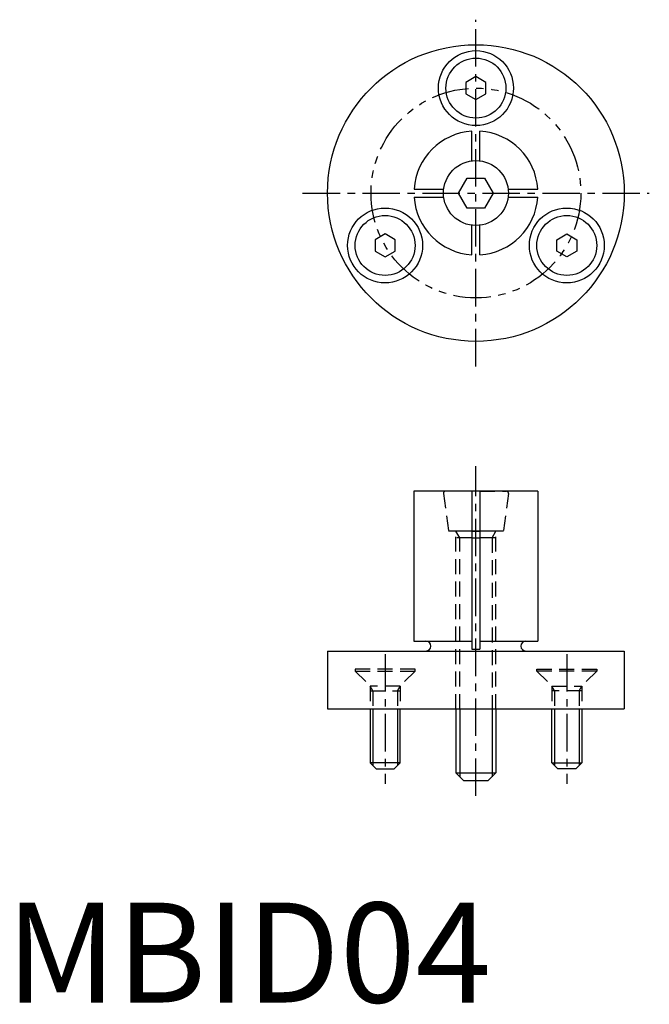
# Model space of a CAD drawing. Extents: x 1.4 to 64.4, y -0.2 to 98.4.
import ezdxf

# ---------------------------------------------------------------- set-up
doc = ezdxf.new("R2010")
doc.units = 0
doc.header["$LTSCALE"] = 0.5
for name, pattern in [('CENTER', [12, 7.5, -1.5, 1.5, -1.5]), ('HIDDEN', [4.5, 3, -1.5]), ('PHANTOM', [15, 7.5, -1.5, 1.5, -1.5, 1.5, -1.5])]:
    doc.linetypes.add(name, pattern=pattern)
doc.layers.get('0').update_dxf_attribs({"linetype": 'CONTINUOUS'})
for name, color, linetype in [('1', 1, 'CENTER'), ('2', 2, 'HIDDEN'), ('3', 3, 'CONTINUOUS'), ('5', 3, 'PHANTOM')]:
    doc.layers.add(name, color=color, linetype=linetype)
doc.styles.add('STANDARD1', font='txt')

msp = doc.modelspace()

# ---------------------------------------------------------------- linework, layer by layer
for p, q in [((47.038, 92.689), (46.038, 92.112)), ((48.038, 92.112), (47.038, 92.689)), ((46.038, 92.112), (46.038, 90.957)), ((48.038, 90.957), (48.038, 92.112)), ((46.038, 90.957), (47.038, 90.38)), ((47.038, 90.38), (48.038, 90.957)), ((46.638, 84.26), (46.638, 87.221)), ((47.438, 84.26), (47.438, 87.221)), ((45.306, 81.034), (46.172, 82.534)), ((46.172, 82.534), (47.904, 82.534)), ((47.904, 82.534), (48.77, 81.034)), ((40.851, 81.434), (43.813, 81.434)), ((46.172, 79.534), (45.306, 81.034)), ((48.77, 81.034), (47.904, 79.534)), ((50.264, 81.434), (53.225, 81.434)), ((40.851, 80.634), (43.813, 80.634)), ((50.264, 80.634), (53.225, 80.634)), ((47.904, 79.534), (46.172, 79.534)), ((37.945, 76.939), (36.945, 76.362)), ((38.945, 76.362), (37.945, 76.939)), ((46.638, 74.847), (46.638, 77.809)), ((47.438, 74.847), (47.438, 77.809)), ((55.132, 76.362), (56.132, 76.939)), ((56.132, 76.939), (57.132, 76.362)), ((36.945, 76.362), (36.945, 75.207)), ((38.945, 75.207), (38.945, 76.362)), ((55.132, 75.207), (55.132, 76.362)), ((57.132, 76.362), (57.132, 75.207)), ((36.945, 75.207), (37.945, 74.63)), ((37.945, 74.63), (38.945, 75.207)), ((56.132, 74.63), (55.132, 75.207)), ((57.132, 75.207), (56.132, 74.63)), ((53.238, 51.184), (40.838, 51.184)), ((40.838, 51.184), (40.838, 36.184)), ((47.438, 51.184), (46.638, 51.184)), ((46.638, 51.184), (46.638, 35.384)), ((47.438, 51.184), (47.438, 35.384)), ((53.238, 51.184), (53.238, 36.184)), ((46.638, 47.184), (47.438, 47.184)), ((46.638, 46.528), (47.438, 46.528)), ((40.838, 36.184), (46.638, 36.184)), ((47.438, 36.184), (53.238, 36.184)), ((32.188, 35.184), (61.888, 35.184)), ((32.188, 35.184), (32.188, 29.384)), ((46.638, 35.384), (47.438, 35.384)), ((61.888, 35.184), (61.888, 29.384)), ((32.188, 29.384), (61.888, 29.384)), ((36.445, 29.384), (36.445, 23.984)), ((39.445, 23.984), (39.445, 29.384)), ((45.038, 29.384), (45.038, 22.984)), ((49.038, 29.384), (49.038, 22.984)), ((54.632, 23.984), (54.632, 29.384)), ((57.632, 29.384), (57.632, 23.984)), ((39.445, 23.984), (36.445, 23.984)), ((36.445, 23.984), (37.045, 23.384)), ((38.845, 23.384), (39.445, 23.984)), ((55.232, 23.384), (54.632, 23.984)), ((54.632, 23.984), (57.632, 23.984)), ((57.632, 23.984), (57.032, 23.384)), ((37.045, 23.384), (38.845, 23.384)), ((45.038, 22.984), (49.038, 22.984)), ((45.038, 22.984), (45.838, 22.184)), ((49.038, 22.984), (48.238, 22.184)), ((57.032, 23.384), (55.232, 23.384)), ((48.238, 22.184), (45.838, 22.184))]:
    msp.add_line(p, q)
for centre, radius in [((47.038, 81.034), 14.85), ((47.038, 91.534), 3.75), ((47.038, 91.534), 3), ((47.038, 81.034), 3.25), ((37.945, 75.784), 3.75), ((56.132, 75.784), 3.75), ((37.945, 75.784), 3), ((56.132, 75.784), 3)]:
    msp.add_circle(centre, radius)
for centre, radius, start, end in [((47.038, 81.034), 6.2, 93.69907, 176.30093), ((47.038, 81.034), 6.2, 3.69907, 86.30093), ((47.038, 81.034), 6.2, 183.69907, 266.30093), ((47.038, 81.034), 6.2, 273.69907, 356.30093), ((42.038, 35.684), 0.5, 270, 90), ((52.038, 35.684), 0.5, 90, 270)]:
    msp.add_arc(centre, radius, start, end)
at = {"layer": '1'}
for p, q in [((47.038, 63.684), (47.038, 98.384)), ((29.688, 81.034), (64.388, 81.034)), ((47.038, 20.684), (47.038, 53.684)), ((37.945, 34.884), (37.945, 21.884)), ((56.132, 34.884), (56.132, 21.884))]:
    msp.add_line(p, q, dxfattribs=at)
at = {"layer": '2'}
for p, q in [((43.788, 50.959), (44.288, 47.184)), ((46.638, 51.184), (43.987, 51.184)), ((47.438, 51.184), (50.09, 51.184)), ((50.288, 50.959), (49.788, 47.184)), ((49.788, 47.184), (44.288, 47.184)), ((46.638, 47.184), (45.038, 47.184)), ((45.038, 29.384), (45.038, 47.184)), ((45.417, 46.528), (45.038, 47.184)), ((46.638, 46.528), (45.038, 46.528)), ((45.417, 29.384), (45.417, 46.528)), ((49.038, 47.184), (47.438, 47.184)), ((49.038, 46.528), (47.438, 46.528)), ((48.659, 46.528), (49.038, 47.184)), ((48.659, 46.528), (48.659, 29.384)), ((49.038, 29.384), (49.038, 47.184)), ((34.945, 33.384), (34.945, 33.184)), ((40.945, 33.384), (34.945, 33.384)), ((34.945, 33.184), (36.445, 31.684)), ((34.945, 33.184), (40.945, 33.184)), ((40.945, 33.184), (39.445, 31.684)), ((40.945, 33.184), (40.945, 33.384)), ((53.132, 33.384), (59.132, 33.384)), ((53.132, 33.184), (53.132, 33.384)), ((53.132, 33.184), (54.632, 31.684)), ((59.132, 33.184), (53.132, 33.184)), ((59.132, 33.184), (57.632, 31.684)), ((59.132, 33.384), (59.132, 33.184)), ((36.445, 31.684), (36.445, 29.384)), ((36.715, 31.216), (36.445, 31.684)), ((39.445, 31.684), (36.445, 31.684)), ((39.174, 31.216), (39.445, 31.684)), ((39.445, 31.684), (39.445, 29.384)), ((54.632, 31.684), (57.632, 31.684)), ((54.902, 31.216), (54.632, 31.684)), ((54.632, 31.684), (54.632, 29.384)), ((57.361, 31.216), (57.632, 31.684)), ((57.632, 31.684), (57.632, 29.384)), ((36.445, 31.216), (39.445, 31.216)), ((36.715, 31.216), (36.715, 29.384)), ((39.174, 31.216), (39.174, 29.384)), ((57.632, 31.216), (54.632, 31.216)), ((54.902, 31.216), (54.902, 29.384)), ((57.361, 31.216), (57.361, 29.384))]:
    msp.add_line(p, q, dxfattribs=at)
for centre, start, end in [((43.987, 50.984), 90, 187.12502), ((50.09, 50.984), 352.87498, 90)]:
    msp.add_arc(centre, 0.2, start, end, dxfattribs=at)
at = {"layer": '3'}
for p, q in [((36.715, 29.384), (36.715, 23.714)), ((39.174, 29.384), (39.174, 23.714)), ((45.417, 29.384), (45.417, 22.605)), ((48.659, 29.384), (48.659, 22.605)), ((54.902, 29.384), (54.902, 23.714)), ((57.361, 29.384), (57.361, 23.714))]:
    msp.add_line(p, q, dxfattribs=at)
at = {"layer": '5'}
msp.add_circle((47.038, 81.034), 10.5, dxfattribs=at)

# ---------------------------------------------------------------- texts
at = {"color": 3, "style": 'STANDARD1'}
msp.add_text('MBID04', height=10, dxfattribs=at).set_placement((0, 0))

doc.saveas('drawing.dxf')
